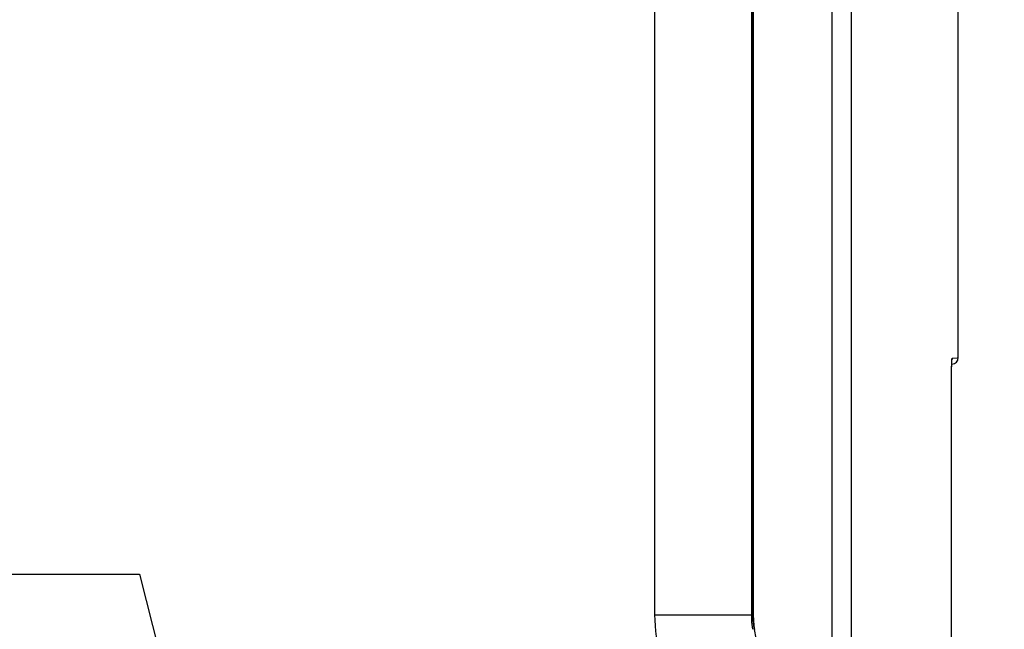
# Model space of a CAD drawing. Units: millimetres. Extents: x 1022 to 3148, y -1063 to 1477.
# Drawn here: x 2072 to 2190, y -330 to -257 of the extents above; entities that cross this region are included whole.
import ezdxf

# ---------------------------------------------------------------- set-up
doc = ezdxf.new("R2010")
doc.units = ezdxf.units.MM
doc.header["$LTSCALE"] = 30.734
doc.header["$PDMODE"] = 3
doc.header["$PDSIZE"] = 0.3125
doc.layers.get('0').update_dxf_attribs({"linetype": 'CONTINUOUS'})
doc.layers.get('Defpoints').update_dxf_attribs({"linetype": 'CONTINUOUS'})
doc.layers.add('AM_5', color=3, linetype='CONTINUOUS', lineweight=25)
doc.styles.get("Standard").update_dxf_attribs({"font": 'txt', "width": 0.8})
doc.dimstyles.new('AM_ISO$0', dxfattribs={"dimtxt": 3.5, "dimasz": 3, "dimexe": 1, "dimexo": 1, "dimgap": 1.5, "dimtad": 1, "dimdsep": 46, "dimtxsty": 'STANDARD', "dimcen": 0, "dimclrd": 3, "dimclre": 3, "dimclrt": 7, "dimadec": 0, "dimazin": 2, "dimtp": 0.1, "dimtm": 0.1, "dimtfac": 0.71, "dimtmove": 0, "dimatfit": 3, "dimfxl": 1, "dimtzin": 0, "dimlwd": -1, "dimlwe": -1, "dimarcsym": 0})
doc.dimstyles.new('AM_ISO$4', dxfattribs={"dimtxt": 3.5, "dimasz": 2.5, "dimexe": 1, "dimexo": 1, "dimgap": 1.5, "dimtad": 1, "dimtoh": 1, "dimdsep": 46, "dimtxsty": 'STANDARD', "dimcen": 0, "dimclrd": 256, "dimclre": 256, "dimclrt": 2, "dimadec": 0, "dimazin": 2, "dimtp": 0.1, "dimtm": 0.1, "dimtfac": 0.71, "dimtdec": 3, "dimtofl": 0, "dimtmove": 0, "dimatfit": 0, "dimfxl": 1, "dimlwd": -1, "dimlwe": -1, "dimarcsym": 0})

# ---------------------------------------------------------------- blocks, each defined once
blk = doc.blocks.new('*D25')
at = {"layer": 'AM_5', "color": 3, "transparency": 16777216}
for p, q in [((2099.91, 220.06), (2281.27, 220.06)), ((2280.27, 205.06), (2280.27, -26.44)), ((2280.27, -347.94), (2280.27, -116.44)), ((2099.91, -362.94), (2281.27, -362.94))]:
    blk.add_line(p, q, dxfattribs=at)
for points in [[(2277.77, 205.06), (2282.77, 205.06), (2280.27, 220.06)], [(2277.77, -347.94), (2282.77, -347.94), (2280.27, -362.94)]]:
    blk.add_solid(points, dxfattribs=at)
at = {"layer": 'Defpoints', "color": 0, "transparency": 16777216}
for p in [(2098.91, 220.06), (2098.91, -362.94), (2280.27, -362.94)]:
    blk.add_point(p, dxfattribs=at)
at = {"layer": 'AM_5', "color": 7, "transparency": 16777216, "insert": (2280.27, -71.44), "char_height": 10, "attachment_point": 5, "rotation": 90}
blk.add_mtext('583 [22.95"]', dxfattribs=at)
blk = doc.blocks.new('*D26')
at = {"layer": 'AM_5', "color": 3, "transparency": 16777216}
for p, q in [((2102.28, 201.06), (2239.58, 201.06)), ((2238.58, 186.06), (2238.58, -27.77)), ((2238.58, -328.94), (2238.58, -115.11)), ((2102.28, -343.94), (2239.58, -343.94))]:
    blk.add_line(p, q, dxfattribs=at)
for points in [[(2236.08, 186.06), (2241.08, 186.06), (2238.58, 201.06)], [(2236.08, -328.94), (2241.08, -328.94), (2238.58, -343.94)]]:
    blk.add_solid(points, dxfattribs=at)
at = {"layer": 'Defpoints', "color": 0, "transparency": 16777216}
for p in [(2101.28, 201.06), (2238.58, 201.06), (2101.28, -343.94)]:
    blk.add_point(p, dxfattribs=at)
at = {"layer": 'AM_5', "color": 7, "transparency": 16777216, "insert": (2238.58, -71.44), "char_height": 10, "attachment_point": 5, "rotation": 90}
blk.add_mtext('545 [21.46"]', dxfattribs=at)
blk = doc.blocks.new('*D28')
at = {"layer": 'AM_5', "transparency": 16777216}
for p, q in [((2069.13, -322.9), (2086.13, -322.9)), ((2086.13, -322.9), (2090.43, -339.93)), ((2096.37, -363.44), (2094.1, -354.47))]:
    blk.add_line(p, q, dxfattribs=at)
blk.add_solid([(2092.85, -339.32), (2088.01, -340.54), (2094.1, -354.47)], dxfattribs=at)
at = {"layer": 'Defpoints', "color": 0, "transparency": 16777216}
for p in [(2094.1, -354.47), (2096.37, -363.44)]:
    blk.add_point(p, dxfattribs=at)
at = {"layer": 'AM_5', "color": 2, "transparency": 16777216, "insert": (2057.46, -322.9), "char_height": 10, "attachment_point": 5}
blk.add_mtext('M8', dxfattribs=at)

msp = doc.modelspace()

# ---------------------------------------------------------------- linework, layer by layer
at = {"color": 7, "linetype": 'Continuous'}
for p, q in [((2184.23093, -296.99494), (2184.23093, 231.56029)), ((2159.68001, -120.09996), (2159.68001, -327.77945)), ((2183.50063, -297.78488), (2183.45609, -297.78877)), ((2183.44269, -334.02938), (2183.44269, -298.85003))]:
    msp.add_line(p, q, dxfattribs=at)
at = {"color": 9, "linetype": 'Continuous'}
for p, q in [((2171.42498, -96.74963), (2171.42498, -351.12979)), ((2169.1029, -100.83363), (2169.1029, -347.04578)), ((2147.86104, -120.09996), (2147.86104, -327.77945)), ((2159.44559, -120.09996), (2159.44559, -327.77945)), ((2159.61924, -327.77945), (2159.61924, -120.09996)), ((2183.5088, -297.05105), (2184.15067, -296.99494)), ((2184.15067, -296.99494), (2184.23093, -296.98792)), ((2183.44211, -298.85003), (2183.44269, -298.85003)), ((2183.44211, -334.02938), (2183.44211, -298.85003)), ((2147.86104, -327.77945), (2159.68001, -327.77945))]:
    msp.add_line(p, q, dxfattribs=at)
at = {"color": 7, "linetype": 'Continuous'}
for points in [[(2183.44292, -298.68541), (2183.44356, -298.56444), (2183.44446, -298.44656), (2183.44557, -298.33227), (2183.44691, -298.22206), (2183.44854, -298.11628), (2183.45044, -298.01518), (2183.4526, -297.91901), (2183.45495, -297.82809), (2183.45743, -297.74267), (2183.45997, -297.6629), (2183.4626, -297.58896), (2183.46532, -297.5212), (2183.46815, -297.45971), (2183.47104, -297.40458), (2183.47393, -297.35607), (2183.47682, -297.3133), (2183.47957, -297.27701), (2183.4819, -297.24987), (2183.48379, -297.23071), (2183.48428, -297.22626)], [(2183.44261, -298.85003), (2183.44263, -298.80893), (2183.44292, -298.68541)]]:
    msp.add_lwpolyline(points, dxfattribs=at)
for centre, radius, start, end in [((2183.43093, -296.98792), 0.8, 275, 360), ((2169.91353, -327.77766), 10.23352, 180.0100131, 189.8229817)]:
    msp.add_arc(centre, radius, start, end, dxfattribs=at)
at = {"color": 9, "linetype": 'Continuous'}
for centre, radius, start, end in [((2168.09781, -327.78756), 20.23678, 179.9770363, 209.5872966), ((2169.58604, -327.77906), 10.14045, 180.0022375, 183.2893407), ((2169.73756, -327.78353), 10.11832, 179.9769296, 209.5874034), ((2169.61674, -327.77761), 10.17117, 183.2875629, 189.8405625)]:
    msp.add_arc(centre, radius, start, end, dxfattribs=at)
for points, knots in [([(2183.44211, -298.85003), (2183.4421, -298.5177), (2183.44945, -297.96434), (2183.464, -297.41041), (2183.48355, -297.19002)], [0, 0, 0, 0, 0.996992082, 1.660752244, 1.660752244, 1.660752244, 1.660752244]), ([(2183.49998, -297.06826), (2183.50112, -297.06393), (2183.5027, -297.05821), (2183.50671, -297.05124), (2183.5088, -297.05105)], [0, 0, 0, 0, 0.01343626584, 0.01975130675, 0.01975130675, 0.01975130675, 0.01975130675])]:
    msp.add_open_spline(points, degree=3, knots=knots, dxfattribs=at)
for points in [[(2183.48355, -297.19002), (2183.48576, -297.1651), (2183.48823, -297.14018), (2183.49157, -297.11538)], [(2183.5088, -297.05105), (2183.50881, -297.11596), (2183.50053, -297.18131), (2183.48483, -297.24428)], [(2183.49157, -297.11538), (2183.49369, -297.09957), (2183.49593, -297.08369), (2183.49998, -297.06826)]]:
    msp.add_open_spline(points, degree=3, dxfattribs=at)

# ---------------------------------------------------------------- dimensions: what is measured, and where the dimension line sits
at = {"layer": 'AM_5'}
for base, p1, p2, picture, middle in [((2280.27158, -362.93971), (2098.90705, 220.06029), (2098.90705, -362.93971), '*D25', (2280.27158, -71.43971)), ((2238.57665, 201.06029), (2101.27524, -343.93971), (2101.27524, 201.06029), '*D26', (2238.57665, -71.43971))]:
    dim = msp.add_linear_dim(base=base, p1=p1, p2=p2, angle=90, dimstyle='AM_ISO$0', override={"dimtxt": 10, "dimasz": 15, "dimgap": 5, "dimtad": 0, "dimtoh": 1, "dimdec": 1}, dxfattribs=at)
    dim.commit()
    dim.dimension.update_dxf_attribs({"geometry": picture, "text_midpoint": middle})
dim = msp.add_radius_dim(center=(2096.36525, -363.44168), mpoint=(2094.1012, -354.47304), text='M8', dimstyle='AM_ISO$4', override={"dimtxt": 10, "dimasz": 15, "dimgap": 5, "dimtad": 0, "dimdec": 1, "dimtofl": 1, "dimatfit": 3}, dxfattribs=at)
dim.commit()
dim.dimension.update_dxf_attribs({"geometry": '*D28', "text_midpoint": (2057.46301, -322.89523), "dimtype": 164})

doc.saveas('drawing.dxf')
